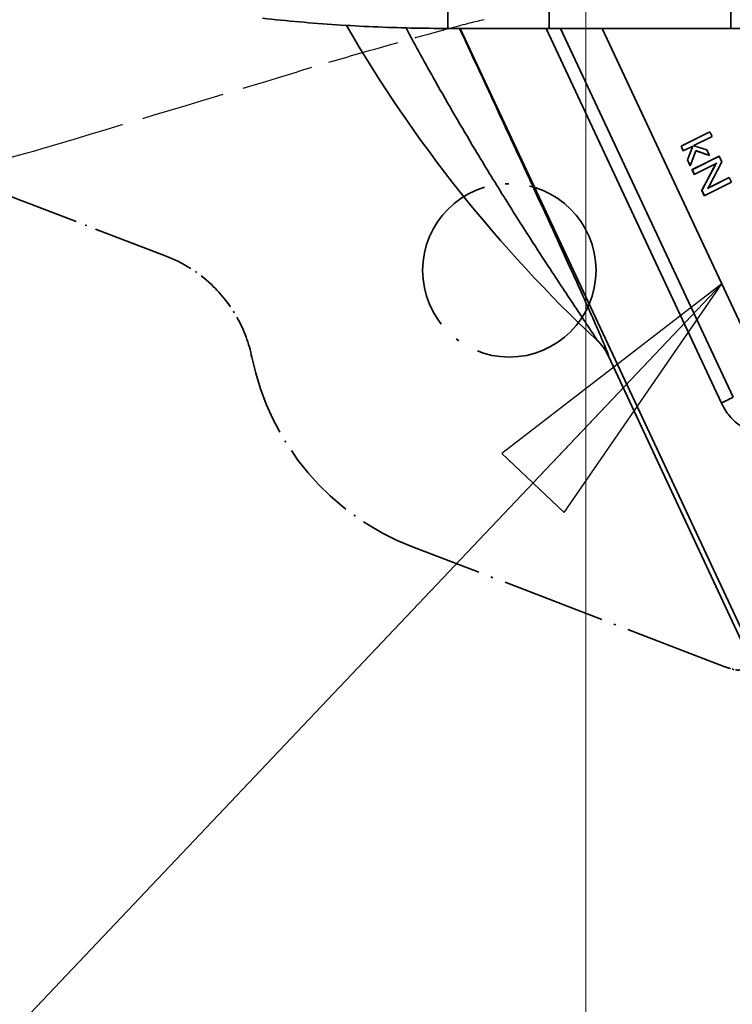
# Model space of a CAD drawing. Units: millimetres. Extents: x 0 to 1680, y 0 to 1188.
# Drawn here: x 531 to 572, y 211 to 268 of the extents above; entities that cross this region are included whole.
import ezdxf

# ---------------------------------------------------------------- set-up
doc = ezdxf.new("R2010")
doc.units = ezdxf.units.MM
doc.header["$LTSCALE"] = 4
for name, pattern in [('CHAIN', [0.3543, 0.2362, -0.0295, 0.0591, -0.0295]), ('DASH_DOT', [0.182, 0.1181, -0.0295, 0.0049, -0.0295]), ('DASHED_SPACE', [0.2067, 0.1654, -0.0413]), ('LONG_DASH_DOTTED', [0.3001, 0.2362, -0.0295, 0.0049, -0.0295])]:
    doc.linetypes.add(name, pattern=pattern)
for name, color, linetype, lineweight in [('Center Mark(ISO)', 7, 'DASH_DOT', 18), ('Dimensions(ISO)', 7, 'Continuous', 18), ('Overlay(ISO)', 7, 'LONG_DASH_DOTTED', 35), ('Symbols(ISO)', 7, 'Continuous', 18), ('Visible Edges(ISO)', 7, 'Continuous', 35), ('Visible Tangent Edges(ISO)', 7, 'Continuous', 35)]:
    doc.layers.add(name, color=color, linetype=linetype, lineweight=lineweight)
doc.styles.add('VBG-RF-ISO', font='arial.ttf')
doc.dimstyles.new('VBG-RF-ISO', dxfattribs={"dimscale": 4, "dimtxt": 3.5, "dimasz": 4, "dimexe": 2, "dimexo": 1, "dimgap": 0.4, "dimtad": 1, "dimtoh": 1, "dimrnd": 1e-08, "dimtxsty": 'VBG-RF-ISO', "dimblk": 'Filled-1', "dimcen": 0.09, "dimdle": 12, "dimclrd": 7, "dimclre": 7, "dimclrt": 256, "dimazin": 2, "dimtfac": 1, "dimtmove": 0, "dimatfit": 3, "dimldrblk": 'Filled-1', "dimfxl": 1, "dimtolj": 1, "dimlwd": 15, "dimlwe": 15, "dimarcsym": 0})
doc.dimstyles.new('VBG-RF-ISO$7', dxfattribs={"dimscale": 4, "dimtxt": 3.5, "dimasz": 4, "dimexe": 2, "dimexo": 1, "dimgap": 0.4, "dimtad": 1, "dimtoh": 1, "dimrnd": 1e-08, "dimtxsty": 'VBG-RF-ISO', "dimblk": 'Filled-1', "dimcen": 0.09, "dimdle": 12, "dimclrd": 7, "dimclre": 7, "dimclrt": 256, "dimazin": 2, "dimtfac": 1, "dimtmove": 0, "dimatfit": 3, "dimldrblk": 'Filled-1', "dimfxl": 1, "dimtolj": 1, "dimlwd": 15, "dimlwe": 15, "dimarcsym": 0})

# ---------------------------------------------------------------- blocks, each defined once
blk = doc.blocks.new('Filled-1')
at = {"color": 0}
for p, q in [((0, 0), (-1, 0.15625)), ((-1, 0.15625), (-1, -0.15625)), ((-1, 0), (0, 0)), ((-1, -0.15625), (0, 0))]:
    blk.add_line(p, q, dxfattribs=at)
at = {"color": 0, "flags": 128}
blk.add_lwpolyline([(-1, -0.15625), (0, 0), (-1, 0.15625), (-1, -0.15625)], dxfattribs=at)
at = {"color": 0}
blk.add_solid([(-1, -0.15625), (0, 0), (-1, 0.15625), (-1, -0.15625)], dxfattribs=at)
blk = doc.blocks.new('*D11')
at = {"layer": 'Defpoints', "color": 0, "linetype": 'Continuous', "transparency": 16777216}
for p in [(568.043, 375.903), (513.275, 141.027), (704.353, 141.027)]:
    blk.add_point(p, dxfattribs=at)
at = {"layer": 'Dimensions(ISO)', "color": 7, "linetype": 'Continuous', "lineweight": 15, "transparency": 16777216}
for p, q in [((572.043, 375.903), (712.353, 375.903)), ((704.353, 359.903), (704.353, 157.027)), ((517.275, 141.027), (712.353, 141.027))]:
    blk.add_line(p, q, dxfattribs=at)
at = {"layer": 'Dimensions(ISO)', "color": 7, "linetype": 'Continuous', "lineweight": 15, "transparency": 16777216, "xscale": 16, "yscale": 16, "zscale": 16}
for p, rotation in [((704.353, 375.903), 90), ((704.353, 141.027), 270)]:
    blk.add_blockref('Filled-1', p, dxfattribs=dict(at, rotation=rotation))
at = {"layer": 'Dimensions(ISO)', "linetype": 'Continuous', "lineweight": 18, "transparency": 16777216, "insert": (688.447, 278.298), "char_height": 14, "attachment_point": 1, "rotation": 90, "style": 'VBG-RF-ISO'}
blk.add_mtext('\\A1;235', dxfattribs=at)
blk = doc.blocks.new('*D29')
at = {"layer": 'Defpoints', "color": 0, "linetype": 'Continuous', "transparency": 16777216}
for p in [(563.905, 375.903), (683.541, 375.903), (563.905, 371.903), (711.693, 119.926)]:
    blk.add_point(p, dxfattribs=at)
at = {"layer": 'Dimensions(ISO)', "color": 7, "linetype": 'Continuous', "lineweight": 15, "transparency": 16777216}
for p, q in [((687.541, 375.903), (867.481, 375.903)), ((563.905, 367.903), (563.905, 72.326))]:
    blk.add_line(p, q, dxfattribs=at)
blk.add_arc((563.905, 375.903), 295.576, 273.10189, 356.89811, dxfattribs=at)
at = {"layer": 'Dimensions(ISO)', "color": 7, "linetype": 'Continuous', "lineweight": 15, "transparency": 16777216, "xscale": 16, "yscale": 16, "zscale": 16}
for p, rotation in [((859.481, 375.903), 88.4490567663923), ((563.905, 80.326), 181.5509432336085)]:
    blk.add_blockref('Filled-1', p, dxfattribs=dict(at, rotation=rotation))
at = {"layer": 'Dimensions(ISO)', "linetype": 'Continuous', "lineweight": 18, "transparency": 16777216, "insert": (722.051, 158.528), "char_height": 14, "attachment_point": 1, "rotation": 53.55614, "style": 'VBG-RF-ISO'}
blk.add_mtext('\\A1;\\fArial|b0|i0;Drawbar eye angle\\fArial|b0|i0;\\P\\fArial|b0|i0;MAX ±90°', dxfattribs=at)

msp = doc.modelspace()

# ---------------------------------------------------------------- linework, layer by layer
at = {"layer": 'Center Mark(ISO)', "linetype": 'CHAIN', "ltscale": 21.168501}
msp.add_line((563.905, 388.403), (563.905, 132.31), dxfattribs=at)
at = {"layer": 'Overlay(ISO)', "ltscale": 4.671305}
msp.add_line((539.444, 254.379), (526.147, 259.484), dxfattribs=at)
at = {"layer": 'Overlay(ISO)', "ltscale": 6.395406}
msp.add_line((572, 230.456), (553.795, 237.444), dxfattribs=at)
at = {"layer": 'Overlay(ISO)', "ltscale": 10.412746}
msp.add_circle((559.442, 253.551), 5.053, dxfattribs=at)
at = {"layer": 'Overlay(ISO)', "ltscale": 4.952261}
msp.add_arc((559.192, 251.505), 15.061, 191.5564, 249, dxfattribs=at)
at = {"layer": 'Overlay(ISO)', "color": 8, "linetype": 'DASHED_SPACE', "lineweight": 25, "ltscale": 6.318446, "true_color": 0x808080}
msp.add_open_spline([(557.975, 268.161), (557.47, 268.044), (556.814, 267.878), (555.036, 267.404), (553.84, 267.068), (550.845, 266.225), (548.968, 265.687), (547.102, 265.126)], degree=3, knots=[-1.328508, -1.328508, -1.328508, -1.328508, -1.010924, -1.010924, -0.584649, -0.584649, 0, 0, 0, 0], dxfattribs=at)
at = {"layer": 'Overlay(ISO)', "color": 8, "linetype": 'DASHED_SPACE', "lineweight": 25, "ltscale": 7.402226, "true_color": 0x808080}
msp.add_open_spline([(532.216, 260.645), (537.188, 262.143), (542.159, 263.639), (547.102, 265.126)], degree=3, dxfattribs=at)
at = {"layer": 'Overlay(ISO)', "color": 8, "linetype": 'DASHED_SPACE', "lineweight": 25, "ltscale": 5.054726, "true_color": 0x808080}
msp.add_open_spline([(521.726, 259.432), (522.86, 259.361), (523.999, 259.355), (527.537, 259.538), (529.914, 259.952), (532.216, 260.645)], degree=3, knots=[-1.062833, -1.062833, -1.062833, -1.062833, -0.721292, -0.721292, 0, 0, 0, 0], dxfattribs=at)
at = {"layer": 'Overlay(ISO)', "ltscale": 2.642083}
msp.add_open_spline([(544.437, 248.487), (544.272, 249.293), (543.984, 250.069), (543.184, 251.506), (542.676, 252.159), (541.316, 253.442), (540.421, 254.004), (539.444, 254.379)], degree=3, knots=[-0.8075714, -0.8075714, -0.8075714, -0.8075714, -0.5607921, -0.5607921, -0.3140396, -0.3140396, 0, 0, 0, 0], dxfattribs=at)
at = {"layer": 'Overlay(ISO)', "ltscale": 0.535186}
msp.add_open_spline([(573.062, 230.433), (573.038, 230.37), (572.994, 230.318), (572.863, 230.26), (572.775, 230.253), (572.587, 230.273), (572.477, 230.298), (572.242, 230.367), (572.116, 230.411), (572, 230.456)], degree=3, knots=[-0.1567614, -0.1567614, -0.1567614, -0.1567614, -0.1158329, -0.1158329, -0.0749044, -0.0749044, -0.0374522, -0.0374522, 0, 0, 0, 0], dxfattribs=at)
at = {"layer": 'Visible Edges(ISO)'}
for p, q in [((555.86, 267.653), (561.771, 267.653)), ((561.771, 267.653), (572.349, 267.653)), ((573.532, 249.119), (564.859, 267.653)), ((572.349, 267.653), (577.508, 267.653)), ((569.453, 260.792), (571.13, 261.62)), ((571.13, 261.619), (569.462, 260.796)), ((571.259, 261.345), (570.195, 260.82)), ((571.13, 261.62), (571.259, 261.345)), ((569.453, 260.792), (569.462, 260.796)), ((569.582, 260.517), (569.453, 260.792)), ((569.462, 260.796), (569.59, 260.521)), ((570.132, 260.789), (569.582, 260.517)), ((569.825, 259.998), (570.134, 260.784)), ((570.143, 260.787), (569.833, 260.002)), ((570.305, 260.526), (569.992, 259.641)), ((570.132, 260.789), (570.141, 260.792)), ((570.134, 260.784), (570.132, 260.789)), ((570.134, 260.784), (570.143, 260.787)), ((570.141, 260.792), (570.143, 260.787)), ((570.195, 260.82), (570.197, 260.815)), ((570.197, 260.815), (570.946, 260.584)), ((570.305, 260.526), (570.314, 260.53)), ((571.105, 260.244), (570.305, 260.526)), ((570.314, 260.53), (571.101, 260.251)), ((570.946, 260.584), (571.105, 260.244)), ((569.825, 259.998), (569.833, 260.002)), ((569.992, 259.641), (569.825, 259.998)), ((569.833, 260.002), (569.996, 259.653)), ((570.095, 259.42), (571.682, 260.203)), ((571.683, 260.203), (570.104, 259.424)), ((571.682, 260.203), (571.837, 259.873)), ((570.095, 259.42), (570.104, 259.424)), ((570.222, 259.148), (570.095, 259.42)), ((570.104, 259.424), (570.231, 259.153)), ((571.273, 259.667), (570.222, 259.148)), ((570.659, 258.216), (571.424, 259.659)), ((571.433, 259.662), (570.667, 258.22)), ((571.837, 259.873), (571.083, 258.466)), ((571.499, 259.792), (571.508, 259.795)), ((571.503, 259.784), (571.499, 259.792)), ((571.503, 259.784), (571.512, 259.787)), ((571.508, 259.795), (571.512, 259.787)), ((571.231, 258.449), (572.265, 258.959)), ((572.265, 258.958), (571.239, 258.452)), ((572.265, 258.959), (572.393, 258.686)), ((570.659, 258.216), (570.667, 258.22)), ((570.667, 258.22), (570.814, 257.906)), ((572.393, 258.686), (570.805, 257.902)), ((571.006, 258.33), (571.009, 258.324)), ((571.009, 258.324), (571.018, 258.327)), ((570.805, 257.902), (570.659, 258.216)), ((578.4, 220.293), (565.218, 248.561))]:
    msp.add_line(p, q, dxfattribs=at)
msp.add_arc((619.169, 307.935), 80, 210.08736, 226.93996, dxfattribs=at)
for points, knots in [([(555.86, 267.653), (555.138, 267.653), (554.416, 267.661), (552.972, 267.692), (552.25, 267.716), (550.808, 267.779), (550.086, 267.819), (548.645, 267.914), (547.925, 267.969), (546.487, 268.096), (545.768, 268.167), (545.05, 268.246)], [0, 0, 0, 0, 0.211575, 0.211575, 0.423151, 0.423151, 0.634726, 0.634726, 0.846301, 0.846301, 1.057876, 1.057876, 1.057876, 1.057876]), ([(565.218, 248.561), (565.137, 248.734), (565.04, 248.9), (564.815, 249.21), (564.688, 249.353), (564.548, 249.484)], [0, 0, 0, 0, 0.0574477, 0.0574477, 0.1148953, 0.1148953, 0.1148953, 0.1148953])]:
    msp.add_open_spline(points, degree=3, knots=knots, dxfattribs=at)
for points in [[(571.499, 259.792), (571.443, 259.751), (571.273, 259.667)], [(571.424, 259.659), (571.465, 259.739), (571.503, 259.784)], [(571.512, 259.787), (571.474, 259.742), (571.433, 259.662)], [(571.083, 258.466), (571.028, 258.366), (571.006, 258.33)], [(571.009, 258.324), (571.077, 258.373), (571.231, 258.449)], [(571.239, 258.452), (571.085, 258.376), (571.018, 258.327)]]:
    msp.add_open_spline(points, degree=2, dxfattribs=at)
at = {"layer": 'Visible Tangent Edges(ISO)'}
for p, q in [((561.771, 269.772), (561.771, 267.653)), ((572.349, 269.772), (572.349, 267.653)), ((578.657, 220.474), (556.579, 267.653)), ((561.585, 267.653), (571.805, 245.814)), ((572.486, 246.163), (562.429, 267.653)), ((571.424, 259.659), (571.433, 259.662)), ((571.231, 258.449), (571.239, 258.452)), ((564.548, 249.484), (564.548, 249.484)), ((565.218, 248.561), (565.218, 248.561))]:
    msp.add_line(p, q, dxfattribs=at)
msp.add_arc((619.169, 307.935), 80, 210.08749, 226.94, dxfattribs=at)
for centre, major_axis, ratio, start_param, end_param in [((555.86, 269.953), (0, -2.3), 0.005119, 4.790928, 6.283185), ((562.501, 247.294), (1.762, -2.428), 0.999368, 1.379452, 1.762141), ((573.359, 246.495), (-1.811, -0.848), 0.039289, 5.197313, 5.725035)]:
    msp.add_ellipse(centre, major_axis=major_axis, ratio=ratio, start_param=start_param, end_param=end_param, dxfattribs=at)
for points, knots in [([(564.548, 249.484), (564.55, 249.485), (564.547, 249.495), (564.524, 249.538), (564.496, 249.584), (564.425, 249.697), (564.385, 249.76), (564.267, 249.941), (564.18, 250.072), (563.998, 250.347), (563.903, 250.489), (563.655, 250.862), (563.495, 251.101), (563.114, 251.672), (562.89, 252.009), (562.384, 252.771), (562.101, 253.199), (561.431, 254.221), (561.042, 254.821), (560.141, 256.223), (559.63, 257.031), (558.554, 258.758), (557.99, 259.68), (556.656, 261.908), (555.889, 263.226), (554.555, 265.592), (553.983, 266.633), (553.421, 267.683)], [-2.878162, -2.878162, -2.878162, -2.878162, -2.840163, -2.840163, -2.779365, -2.779365, -2.728532, -2.728532, -2.648348, -2.648348, -2.574238, -2.574238, -2.46283, -2.46283, -2.318, -2.318, -2.14363, -2.14363, -1.909995, -1.909995, -1.606269, -1.606269, -1.268782, -1.268782, -0.80137, -0.80137, -0.441406, -0.441406, -0.441406, -0.441406]), ([(556.542, 267.653), (556.861, 266.966), (557.181, 266.279), (558.158, 264.18), (558.814, 262.768), (559.938, 260.343), (560.408, 259.328), (561.296, 257.402), (561.715, 256.491), (562.448, 254.892), (562.763, 254.201), (563.302, 253.013), (563.529, 252.511), (563.932, 251.613), (564.111, 251.212), (564.412, 250.531), (564.539, 250.245), (564.734, 249.795), (564.808, 249.623), (564.949, 249.289), (565.016, 249.129), (565.105, 248.907), (565.136, 248.83), (565.188, 248.69), (565.207, 248.632), (565.221, 248.576), (565.222, 248.563), (565.218, 248.561)], [0.57399, 0.57399, 0.57399, 0.57399, 0.80137, 0.80137, 1.268782, 1.268782, 1.606269, 1.606269, 1.909995, 1.909995, 2.14363, 2.14363, 2.318, 2.318, 2.46283, 2.46283, 2.574238, 2.574238, 2.648348, 2.648348, 2.728532, 2.728532, 2.779365, 2.779365, 2.840163, 2.840163, 2.878162, 2.878162, 2.878162, 2.878162]), ([(571.805, 245.814), (571.853, 245.713), (571.905, 245.614), (572.038, 245.389), (572.122, 245.266), (572.303, 245.035), (572.4, 244.927), (572.647, 244.687), (572.8, 244.566), (573.09, 244.378), (573.226, 244.305), (573.576, 244.149), (573.79, 244.083), (574.285, 243.98), (574.565, 243.959), (575.211, 243.968), (575.578, 244.016), (576.34, 244.175), (576.736, 244.289), (577.702, 244.616), (578.279, 244.851), (579.637, 245.449), (580.428, 245.829), (581.247, 246.228)], [0, 0, 0, 0, 0.033575, 0.033575, 0.079704, 0.079704, 0.12725, 0.12725, 0.197168, 0.197168, 0.257197, 0.257197, 0.350667, 0.350667, 0.472178, 0.472178, 0.630143, 0.630143, 0.797739, 0.797739, 1.034492, 1.034492, 1.341746, 1.341746, 1.341746, 1.341746])]:
    msp.add_open_spline(points, degree=3, knots=knots, dxfattribs=at)

# ---------------------------------------------------------------- dimensions: what is measured, and where the dimension line sits
at = {"layer": 'Dimensions(ISO)', "color": 7, "linetype": 'Continuous', "lineweight": 18}
dim = msp.add_linear_dim(base=(704.353, 141.027), p1=(568.043, 375.903), p2=(513.275, 141.027), angle=90, dimstyle='VBG-RF-ISO', override={"dimgap": 0.4, "dimtoh": 0, "dimdec": 0, "dimtol": 0, "dimlim": 0, "dimtp": 0, "dimtm": 0, "dimtdec": 0, "dimtofl": 0, "dimatfit": 1}, dxfattribs=at)
dim.commit()
dim.dimension.update_dxf_attribs({"geometry": '*D11', "text_midpoint": (704.353, 293.936), "dimtype": 160})
dim = msp.add_angular_dim_3p(base=(711.693, 119.926), center=(563.905, 375.903), p1=(563.905, 371.903), p2=(683.541, 375.903), text='\\fArial|b0|i0;Drawbar eye angle\\fArial|b0|i0;\\P\\fArial|b0|i0;MAX ±<>', dimstyle='VBG-RF-ISO', override={"dimgap": 0.4, "dimtoh": 0, "dimadec": 2, "dimtol": 0, "dimlim": 0, "dimtp": 0, "dimtm": 0, "dimtdec": 2, "dimtvp": -0.25}, dxfattribs=at)
dim.commit()
dim.dimension.update_dxf_attribs({"geometry": '*D29', "text_midpoint": (801.678, 200.32), "dimtype": 165})

# ---------------------------------------------------------------- leaders
at = {"layer": 'Symbols(ISO)', "color": 7, "linetype": 'Continuous', "lineweight": 18, "annotation_type": 0, "has_hookline": 1, "hookline_direction": 1, "text_width": 15.102}
msp.add_leader([(571.827, 252.763), (428.618, 101.714), (412.618, 101.714)], dimstyle='VBG-RF-ISO$7', override={"dimgap": 0, "dimtad": 1}, dxfattribs=at)

doc.saveas('drawing.dxf')
